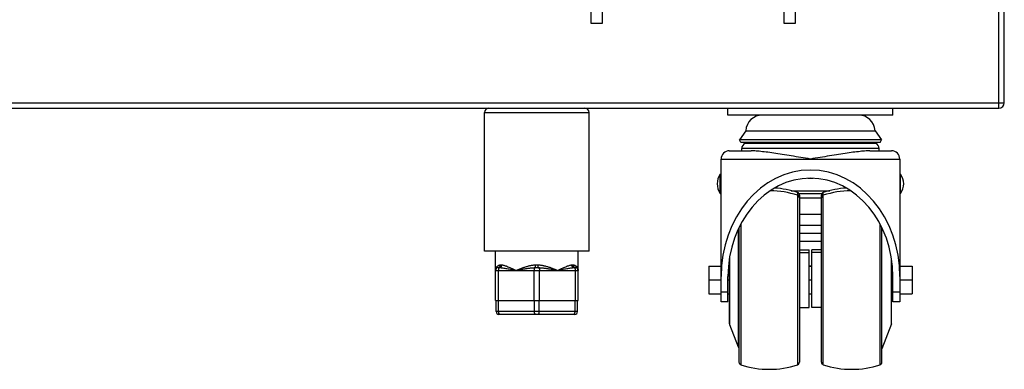
# Model space of a CAD drawing. Units: millimetres. Extents: x -37 to 4091, y -374 to 5354.
# Drawn here: x 3731 to 4090, y 2264 to 2392 of the extents above; entities that cross this region are included whole.
import ezdxf

# ---------------------------------------------------------------- set-up
doc = ezdxf.new("R2010")
doc.units = ezdxf.units.MM
doc.header["$LTSCALE"] = 19.36
doc.layers.get('0').update_dxf_attribs({"linetype": 'CONTINUOUS'})

msp = doc.modelspace()

# ---------------------------------------------------------------- linework, layer by layer
at = {"color": 9, "linetype": 'Continuous'}
for p, q in [((4087.56, 2361.37), (4087.56, 2641.58)), ((3389.56, 2361.37), (4089.56, 2361.37)), ((4087.56, 2360.56), (4087.56, 2361.37)), ((4087.56, 2360.37), (4087.56, 2360.56)), ((4087.56, 2359.37), (4087.56, 2360.37)), ((3900.56, 2357.87), (3938.56, 2357.87)), ((3995.34, 2346.6), (4042.77, 2346.6)), ((4044.06, 2344.73), (3994.06, 2344.73)), ((3986.56, 2340.87), (4051.56, 2340.87)), ((4014.37, 2328.69), (4014.37, 2266.05)), ((4023.74, 2266.05), (4023.74, 2328.69)), ((4015.06, 2326.72), (4023.06, 2326.72)), ((4015.06, 2320.87), (4023.06, 2320.87)), ((3993.74, 2317.31), (3993.74, 2266.05)), ((4015.06, 2316.87), (4023.06, 2316.87)), ((4044.37, 2266.05), (4044.37, 2317.31)), ((3992.81, 2315.45), (3992.81, 2272.51)), ((4015.06, 2313.87), (4023.06, 2313.87)), ((4015.06, 2311.05), (4023.06, 2311.05)), ((3906.4, 2302.37), (3906.43, 2302.37)), ((3906.43, 2302.37), (3906.47, 2302.37)), ((3906.47, 2302.37), (3906.55, 2302.37)), ((3906.55, 2302.37), (3906.63, 2302.37)), ((3906.63, 2302.37), (3906.68, 2302.37)), ((3919.03, 2302.37), (3919.05, 2302.37)), ((3919.05, 2302.37), (3919.11, 2302.37)), ((3919.11, 2302.37), (3919.18, 2302.37)), ((3919.18, 2302.37), (3919.25, 2302.37)), ((3919.25, 2302.37), (3919.36, 2302.37)), ((3919.36, 2302.37), (3919.78, 2302.37)), ((3919.78, 2302.37), (3919.86, 2302.37)), ((3919.86, 2302.37), (3919.93, 2302.37)), ((3932.38, 2302.37), (3932.41, 2302.37)), ((3932.41, 2302.37), (3932.46, 2302.37)), ((3932.46, 2302.37), (3932.53, 2302.37)), ((3932.53, 2302.37), (3932.61, 2302.37)), ((3932.61, 2302.37), (3932.66, 2302.37)), ((3989.62, 2305.02), (3989.62, 2280.7)), ((3904.56, 2300.37), (3934.56, 2300.37)), ((3905.49, 2301.37), (3905.58, 2301.38)), ((3905.56, 2289.37), (3905.56, 2300.37)), ((3905.78, 2301.37), (3905.86, 2301.37)), ((3911.54, 2300.6), (3912.06, 2300.37)), ((3918.56, 2289.37), (3918.56, 2300.37)), ((3919.25, 2301.37), (3919.4, 2301.37)), ((3920.56, 2289.37), (3920.56, 2300.37)), ((3933.17, 2301.37), (3933.26, 2301.37)), ((3933.26, 2301.37), (3933.34, 2301.37)), ((3933.62, 2301.37), (3933.53, 2301.38)), ((3933.56, 2289.37), (3933.56, 2300.37)), ((4018.56, 2302.04), (4019.56, 2302.04)), ((3989.06, 2292.44), (3986.56, 2292.44)), ((4051.56, 2292.44), (4049.06, 2292.44)), ((3905.66, 2285.37), (3905.66, 2289.37)), ((3918.66, 2285.37), (3918.66, 2289.37)), ((3920.46, 2285.37), (3920.46, 2289.37)), ((3933.46, 2285.37), (3933.46, 2289.37)), ((3934.36, 2285.37), (3904.76, 2285.37))]:
    msp.add_line(p, q, dxfattribs=at)
at = {"color": 3, "linetype": 'Continuous'}
for p, q in [((4089.56, 2361.37), (4089.56, 2641.37)), ((3939.34, 2390.14), (3939.34, 2418.14)), ((3943.34, 2418.14), (3943.34, 2390.14)), ((4009.56, 2390.14), (4009.56, 2418.14)), ((4013.56, 2418.14), (4013.56, 2390.14)), ((3943.34, 2390.14), (3939.34, 2390.14)), ((4013.56, 2390.14), (4009.56, 2390.14)), ((3391.56, 2359.37), (4087.56, 2359.37))]:
    msp.add_line(p, q, dxfattribs=at)
at = {"color": 7, "linetype": 'Continuous'}
for p, q in [((3900.56, 2307.37), (3900.56, 2357.87)), ((3938.56, 2307.37), (3938.56, 2357.87)), ((3989.06, 2356.87), (3989.06, 2359.37)), ((4049.06, 2356.87), (3989.06, 2356.87)), ((4049.06, 2356.87), (4049.06, 2359.37)), ((3995.56, 2351.17), (3993.24, 2347.86)), ((3995.56, 2351.17), (4042.55, 2351.17)), ((4042.55, 2351.17), (4044.87, 2347.86)), ((4044.87, 2347.86), (3993.24, 2347.86)), ((3993.76, 2346.87), (3993.24, 2347.86)), ((4044.36, 2346.87), (3993.76, 2346.87)), ((3996.06, 2346.87), (3995.34, 2346.6)), ((4042.06, 2346.87), (4042.77, 2346.6)), ((4044.36, 2346.87), (4044.87, 2347.86)), ((3989.56, 2343.87), (3997.46, 2343.87)), ((3994.06, 2343.87), (3994.06, 2344.73)), ((4040.65, 2343.87), (4048.56, 2343.87)), ((4044.06, 2343.87), (4044.06, 2344.73)), ((3986.56, 2288.87), (3986.56, 2340.87)), ((4051.56, 2340.87), (4051.56, 2288.87)), ((3986.26, 2335.37), (3986.56, 2335.37)), ((3986.26, 2328.37), (3986.26, 2335.37)), ((4051.56, 2335.37), (4051.86, 2335.37)), ((4051.86, 2328.37), (4051.86, 2335.37)), ((4018.09, 2333.87), (4020.02, 2333.87)), ((3986.26, 2328.37), (3986.56, 2328.37)), ((4012.05, 2329.37), (4026.06, 2329.37)), ((4014.83, 2328.37), (4023.28, 2328.37)), ((4015.06, 2327.74), (4015.06, 2267)), ((4023.06, 2267), (4023.06, 2327.74)), ((4051.56, 2328.37), (4051.86, 2328.37)), ((3993.06, 2315.96), (3993.06, 2267)), ((4045.06, 2267), (4045.06, 2315.96)), ((3938.56, 2307.37), (3900.56, 2307.37)), ((3904.56, 2289.37), (3904.56, 2307.37)), ((3934.56, 2289.37), (3934.56, 2307.37)), ((4015.06, 2307.87), (4018.56, 2307.87)), ((4015.06, 2306.87), (4018.56, 2306.87)), ((4018.56, 2306.88), (4018.56, 2307.87)), ((4018.56, 2286.87), (4018.56, 2306.87)), ((4023.06, 2307.87), (4019.56, 2307.87)), ((4019.56, 2306.88), (4019.56, 2307.87)), ((4023.06, 2306.87), (4019.56, 2306.87)), ((4019.56, 2286.87), (4019.56, 2306.87)), ((3989.56, 2304.61), (3989.56, 2281.06)), ((4048.56, 2280.87), (4048.56, 2304.61)), ((3905.57, 2301.37), (3905.78, 2301.37)), ((3919.4, 2301.37), (3919.4, 2301.37)), ((3919.4, 2301.37), (3919.71, 2301.37)), ((3933.34, 2301.37), (3933.49, 2301.37)), ((3982.06, 2301.87), (3986.56, 2301.87)), ((3982.06, 2301.87), (3982.06, 2291.87)), ((3989.23, 2301.87), (3989.56, 2301.87)), ((4018.56, 2301.87), (4019.56, 2301.87)), ((4048.56, 2301.87), (4048.89, 2301.87)), ((4051.56, 2301.87), (4056.06, 2301.87)), ((4056.06, 2301.87), (4056.06, 2291.87)), ((3982.06, 2296.87), (3986.56, 2296.87)), ((3989.06, 2288.87), (3989.06, 2298.14)), ((3989.06, 2296.87), (3989.56, 2296.87)), ((4018.56, 2296.87), (4019.56, 2296.87)), ((4048.56, 2296.87), (4049.06, 2296.87)), ((4049.06, 2288.87), (4049.06, 2298.14)), ((4051.56, 2296.87), (4056.06, 2296.87)), ((3982.06, 2291.87), (3986.56, 2291.87)), ((3989.06, 2291.87), (3989.56, 2291.87)), ((4018.56, 2291.87), (4019.56, 2291.87)), ((4048.56, 2291.87), (4049.06, 2291.87)), ((4051.56, 2291.87), (4056.06, 2291.87)), ((3904.56, 2289.37), (3934.56, 2289.37)), ((3904.76, 2285.37), (3904.76, 2289.37)), ((3934.36, 2285.37), (3934.36, 2289.37)), ((3989.06, 2288.87), (3986.56, 2288.87)), ((4051.56, 2288.87), (4049.06, 2288.87)), ((4015.06, 2286.87), (4018.56, 2286.87)), ((4023.06, 2286.87), (4019.56, 2286.87)), ((3933.36, 2284.37), (3905.76, 2284.37)), ((4048.56, 2280.87), (4045.06, 2271.87)), ((3989.62, 2280.7), (3992.81, 2272.51))]:
    msp.add_line(p, q, dxfattribs=at)
for points in [[(4019.06, 2340.87), (4018.18, 2341.02), (4017.3, 2341.17), (4016.42, 2341.31), (4015.55, 2341.46), (4014.68, 2341.6), (4013.81, 2341.74), (4012.95, 2341.88), (4012.1, 2342.02), (4011.26, 2342.16), (4010.43, 2342.29), (4009.61, 2342.42), (4008.8, 2342.55), (4008.01, 2342.67), (4007.23, 2342.79), (4006.47, 2342.91), (4005.72, 2343.02), (4004.99, 2343.12), (4004.28, 2343.22), (4003.58, 2343.32), (4002.91, 2343.41), (4002.26, 2343.49), (4001.63, 2343.56), (4001.03, 2343.63), (4000.44, 2343.69), (3999.88, 2343.75), (3999.35, 2343.79), (3998.84, 2343.83), (3998.35, 2343.85), (3997.9, 2343.87), (3997.46, 2343.87)], [(4040.65, 2343.87), (4040.22, 2343.87), (4039.76, 2343.85), (4039.28, 2343.83), (4038.77, 2343.79), (4038.23, 2343.75), (4037.67, 2343.69), (4037.09, 2343.63), (4036.48, 2343.56), (4035.85, 2343.49), (4035.2, 2343.41), (4034.53, 2343.32), (4033.84, 2343.22), (4033.12, 2343.12), (4032.39, 2343.02), (4031.64, 2342.91), (4030.88, 2342.79), (4030.1, 2342.67), (4029.31, 2342.55), (4028.5, 2342.42), (4027.68, 2342.29), (4026.85, 2342.16), (4026.01, 2342.02), (4025.16, 2341.88), (4024.3, 2341.74), (4023.44, 2341.6), (4021.69, 2341.31)], [(4021.69, 2341.31), (4020.81, 2341.17), (4019.94, 2341.02), (4019.06, 2340.87)], [(3905.49, 2301.37), (3905.51, 2301.37), (3905.53, 2301.37), (3905.55, 2301.37), (3905.57, 2301.37)], [(3933.49, 2301.37), (3933.54, 2301.37), (3933.56, 2301.37), (3933.59, 2301.37), (3933.6, 2301.37), (3933.62, 2301.37)]]:
    msp.add_lwpolyline(points, dxfattribs=at)
at = {"color": 9, "linetype": 'Continuous'}
for points in [[(3904.56, 2300.37), (3904.56, 2300.47), (3904.56, 2300.56), (3904.58, 2300.66), (3904.59, 2300.76), (3904.61, 2300.87), (3904.64, 2300.97), (3904.68, 2301.08), (3904.72, 2301.19), (3904.77, 2301.29), (3904.82, 2301.39), (3904.88, 2301.5), (3904.95, 2301.59), (3905.02, 2301.69), (3905.1, 2301.78), (3905.18, 2301.86), (3905.27, 2301.94), (3905.35, 2302.01), (3905.45, 2302.07), (3905.54, 2302.13), (3905.63, 2302.18), (3905.73, 2302.23), (3905.82, 2302.26), (3905.92, 2302.3), (3906.01, 2302.32), (3906.11, 2302.34), (3906.21, 2302.36), (3906.31, 2302.37)], [(3905.75, 2301.43), (3905.83, 2301.47), (3905.91, 2301.52), (3905.98, 2301.58), (3906.05, 2301.65), (3906.11, 2301.72), (3906.16, 2301.8), (3906.21, 2301.89), (3906.24, 2301.98), (3906.27, 2302.07), (3906.29, 2302.17), (3906.31, 2302.27), (3906.31, 2302.37)], [(3906.02, 2301.37), (3906.11, 2301.38), (3906.19, 2301.4), (3906.27, 2301.43), (3906.35, 2301.47), (3906.43, 2301.52), (3906.5, 2301.58), (3906.57, 2301.65), (3906.63, 2301.72), (3906.68, 2301.8), (3906.73, 2301.89), (3906.76, 2301.98), (3906.8, 2302.07), (3906.82, 2302.17), (3906.83, 2302.27), (3906.84, 2302.37)], [(3906.31, 2302.37), (3906.32, 2302.37), (3906.33, 2302.37), (3906.35, 2302.37), (3906.36, 2302.37), (3906.37, 2302.37), (3906.39, 2302.37), (3906.4, 2302.37)], [(3906.68, 2302.37), (3906.71, 2302.37), (3906.73, 2302.37), (3906.75, 2302.37), (3906.76, 2302.37), (3906.78, 2302.37), (3906.8, 2302.37), (3906.81, 2302.37), (3906.82, 2302.37), (3906.84, 2302.37)], [(3906.84, 2302.37), (3907.05, 2302.35), (3907.28, 2302.31), (3907.53, 2302.25), (3907.79, 2302.17), (3908.07, 2302.08), (3908.37, 2301.97), (3908.69, 2301.85), (3909.03, 2301.71), (3909.39, 2301.56), (3909.77, 2301.39), (3910.17, 2301.21), (3910.6, 2301.02), (3911.54, 2300.6)], [(3912.06, 2300.37), (3912.41, 2300.52), (3912.75, 2300.67), (3913.08, 2300.81), (3913.41, 2300.94), (3913.73, 2301.07), (3914.04, 2301.18), (3914.34, 2301.3), (3914.63, 2301.4), (3914.92, 2301.5), (3915.2, 2301.59), (3915.47, 2301.68), (3915.74, 2301.76), (3916, 2301.84), (3916.25, 2301.91), (3916.5, 2301.98), (3916.74, 2302.04), (3916.98, 2302.09), (3917.21, 2302.14), (3917.43, 2302.18), (3917.65, 2302.22), (3917.86, 2302.26), (3918.07, 2302.29), (3918.27, 2302.31), (3918.47, 2302.33), (3918.66, 2302.35), (3918.84, 2302.36), (3919.03, 2302.37)], [(3919.02, 2301.37), (3919.03, 2301.38), (3919.03, 2301.4), (3919.03, 2301.43), (3919.03, 2301.47), (3919.04, 2301.52), (3919.04, 2301.58), (3919.04, 2301.65), (3919.04, 2301.72), (3919.04, 2301.8), (3919.04, 2301.89), (3919.04, 2301.98), (3919.03, 2302.07), (3919.03, 2302.17), (3919.03, 2302.27), (3919.03, 2302.37)], [(3919.93, 2302.37), (3920, 2302.37), (3920.03, 2302.37), (3920.06, 2302.37), (3920.09, 2302.37)], [(3920.09, 2301.37), (3920.09, 2301.38), (3920.08, 2301.4), (3920.08, 2301.43), (3920.08, 2301.47), (3920.08, 2301.52), (3920.08, 2301.58), (3920.07, 2301.65), (3920.07, 2301.72), (3920.07, 2301.8), (3920.08, 2301.89), (3920.08, 2301.98), (3920.08, 2302.07), (3920.08, 2302.17), (3920.08, 2302.27), (3920.09, 2302.37)], [(3920.09, 2302.37), (3920.27, 2302.36), (3920.46, 2302.35), (3920.65, 2302.33), (3920.85, 2302.31), (3921.06, 2302.28), (3921.27, 2302.25), (3921.48, 2302.22), (3921.7, 2302.18), (3921.93, 2302.13), (3922.16, 2302.08), (3922.4, 2302.03), (3922.64, 2301.97), (3922.89, 2301.9), (3923.15, 2301.83), (3923.41, 2301.75), (3923.68, 2301.67), (3923.95, 2301.58), (3924.23, 2301.49), (3924.52, 2301.39), (3924.81, 2301.28), (3925.11, 2301.17), (3925.41, 2301.05), (3925.73, 2300.93), (3926.05, 2300.8), (3926.38, 2300.66), (3926.71, 2300.52), (3927.06, 2300.37)], [(3928.51, 2301.02), (3928.94, 2301.21), (3929.34, 2301.39), (3929.73, 2301.56), (3930.08, 2301.71), (3930.42, 2301.85), (3930.74, 2301.97), (3931.04, 2302.08), (3931.32, 2302.17), (3931.58, 2302.25), (3931.83, 2302.31), (3932.06, 2302.35), (3932.27, 2302.37)], [(3932.27, 2302.37), (3932.29, 2302.37), (3932.3, 2302.37), (3932.32, 2302.37), (3932.33, 2302.37), (3932.35, 2302.37), (3932.36, 2302.37), (3932.38, 2302.37)], [(3933.09, 2301.37), (3933, 2301.38), (3932.92, 2301.4), (3932.84, 2301.43), (3932.76, 2301.47), (3932.68, 2301.52), (3932.61, 2301.58), (3932.55, 2301.65), (3932.49, 2301.72), (3932.43, 2301.8), (3932.39, 2301.89), (3932.35, 2301.98), (3932.32, 2302.07), (3932.29, 2302.17), (3932.28, 2302.27), (3932.27, 2302.37)], [(3932.66, 2302.37), (3932.69, 2302.37), (3932.71, 2302.37), (3932.72, 2302.37), (3932.74, 2302.37), (3932.75, 2302.37), (3932.76, 2302.37), (3932.78, 2302.37), (3932.79, 2302.37), (3932.8, 2302.37)], [(3932.8, 2302.37), (3932.9, 2302.36), (3933, 2302.34), (3933.1, 2302.32), (3933.2, 2302.29), (3933.3, 2302.26), (3933.39, 2302.22), (3933.49, 2302.18), (3933.58, 2302.13), (3933.68, 2302.07), (3933.77, 2302), (3933.85, 2301.93), (3933.94, 2301.86), (3934.02, 2301.77), (3934.1, 2301.68), (3934.17, 2301.59), (3934.23, 2301.49), (3934.29, 2301.39), (3934.35, 2301.29), (3934.39, 2301.19), (3934.44, 2301.08), (3934.47, 2300.97), (3934.5, 2300.87), (3934.52, 2300.76), (3934.54, 2300.66), (3934.55, 2300.56), (3934.55, 2300.47), (3934.56, 2300.37)], [(3933.36, 2301.43), (3933.28, 2301.47), (3933.2, 2301.52), (3933.13, 2301.58), (3933.07, 2301.65), (3933.01, 2301.72), (3932.95, 2301.8), (3932.91, 2301.89), (3932.87, 2301.98), (3932.84, 2302.07), (3932.82, 2302.17), (3932.81, 2302.27), (3932.8, 2302.37)], [(3906.02, 2301.37), (3905.97, 2301.36), (3905.92, 2301.34), (3905.88, 2301.31), (3905.83, 2301.27), (3905.79, 2301.22), (3905.75, 2301.16), (3905.71, 2301.09), (3905.67, 2301.02), (3905.64, 2300.94), (3905.62, 2300.85), (3905.6, 2300.76), (3905.58, 2300.67), (3905.57, 2300.57), (3905.56, 2300.47), (3905.56, 2300.37)], [(3905.58, 2301.38), (3905.67, 2301.4), (3905.75, 2301.43)], [(3905.86, 2301.37), (3905.94, 2301.37), (3905.98, 2301.37), (3906.02, 2301.37)], [(3906.02, 2301.37), (3906.3, 2301.36), (3906.59, 2301.34), (3906.9, 2301.31), (3907.23, 2301.27), (3907.57, 2301.23), (3907.93, 2301.17), (3908.3, 2301.11), (3908.7, 2301.04), (3909.11, 2300.97), (3909.55, 2300.88), (3910, 2300.79), (3910.48, 2300.7), (3910.98, 2300.59), (3911.51, 2300.48), (3912.06, 2300.37)], [(3912.06, 2300.37), (3912.43, 2300.45), (3912.79, 2300.52), (3913.14, 2300.59), (3913.48, 2300.66), (3913.81, 2300.72), (3914.12, 2300.78), (3914.43, 2300.83), (3914.73, 2300.89), (3915.02, 2300.94), (3915.3, 2300.98), (3915.58, 2301.03), (3915.84, 2301.07), (3916.1, 2301.11), (3916.35, 2301.14), (3916.6, 2301.17), (3916.83, 2301.2), (3917.06, 2301.23), (3917.28, 2301.26), (3917.5, 2301.28), (3917.71, 2301.3), (3917.92, 2301.31), (3918.11, 2301.33), (3918.31, 2301.34), (3918.49, 2301.35), (3918.68, 2301.36), (3918.85, 2301.37), (3919.02, 2301.37)], [(3919.02, 2301.37), (3918.97, 2301.36), (3918.92, 2301.34), (3918.88, 2301.31), (3918.83, 2301.27), (3918.79, 2301.22), (3918.75, 2301.16), (3918.71, 2301.09), (3918.67, 2301.02), (3918.64, 2300.94), (3918.62, 2300.85), (3918.6, 2300.76), (3918.58, 2300.67), (3918.57, 2300.57), (3918.56, 2300.47), (3918.56, 2300.37)], [(3919.02, 2301.37), (3919.14, 2301.37), (3919.25, 2301.37)], [(3919.71, 2301.37), (3919.86, 2301.37), (3919.98, 2301.37), (3920.09, 2301.37)], [(3920.09, 2301.37), (3920.26, 2301.37), (3920.44, 2301.36), (3920.63, 2301.35), (3920.82, 2301.34), (3921.01, 2301.33), (3921.21, 2301.31), (3921.42, 2301.3), (3921.63, 2301.28), (3921.85, 2301.25), (3922.08, 2301.23), (3922.31, 2301.2), (3922.55, 2301.17), (3922.79, 2301.14), (3923.05, 2301.1), (3923.31, 2301.06), (3923.57, 2301.02), (3923.85, 2300.98), (3924.13, 2300.93), (3924.42, 2300.88), (3924.72, 2300.83), (3925.02, 2300.77), (3925.34, 2300.71), (3925.66, 2300.65), (3925.99, 2300.59), (3926.34, 2300.52), (3926.69, 2300.45), (3927.06, 2300.37)], [(3920.09, 2301.37), (3920.14, 2301.36), (3920.19, 2301.34), (3920.24, 2301.31), (3920.28, 2301.27), (3920.32, 2301.22), (3920.37, 2301.16), (3920.4, 2301.09), (3920.44, 2301.02), (3920.47, 2300.94), (3920.49, 2300.85), (3920.52, 2300.76), (3920.53, 2300.67), (3920.55, 2300.57), (3920.55, 2300.47), (3920.56, 2300.37)], [(3927.06, 2300.37), (3927.61, 2300.48), (3928.13, 2300.59), (3928.63, 2300.7), (3929.11, 2300.79), (3929.57, 2300.88), (3930, 2300.97), (3930.41, 2301.04), (3930.81, 2301.11), (3931.18, 2301.17), (3931.54, 2301.23), (3931.89, 2301.27), (3932.21, 2301.31), (3932.52, 2301.34), (3932.81, 2301.36), (3933.09, 2301.37)], [(3927.06, 2300.37), (3927.57, 2300.6), (3928.51, 2301.02)], [(3933.09, 2301.37), (3933.13, 2301.37), (3933.17, 2301.37)], [(3933.09, 2301.37), (3933.14, 2301.36), (3933.19, 2301.34), (3933.24, 2301.31), (3933.28, 2301.27), (3933.32, 2301.22), (3933.37, 2301.16), (3933.4, 2301.09), (3933.44, 2301.02), (3933.47, 2300.94), (3933.49, 2300.85), (3933.52, 2300.76), (3933.53, 2300.67), (3933.55, 2300.57), (3933.55, 2300.47), (3933.56, 2300.37)], [(3933.53, 2301.38), (3933.45, 2301.4), (3933.36, 2301.43)], [(3906.16, 2284.37), (3906.1, 2284.38), (3906.05, 2284.39), (3906, 2284.42), (3905.95, 2284.46), (3905.91, 2284.51), (3905.86, 2284.56), (3905.82, 2284.63), (3905.78, 2284.7), (3905.75, 2284.78), (3905.72, 2284.87), (3905.7, 2284.97), (3905.68, 2285.06), (3905.67, 2285.16), (3905.66, 2285.27), (3905.66, 2285.37)], [(3919.16, 2284.37), (3919.1, 2284.38), (3919.05, 2284.39), (3919, 2284.42), (3918.95, 2284.46), (3918.91, 2284.51), (3918.86, 2284.56), (3918.82, 2284.63), (3918.78, 2284.7), (3918.75, 2284.78), (3918.72, 2284.87), (3918.7, 2284.97), (3918.68, 2285.06), (3918.67, 2285.16), (3918.66, 2285.27), (3918.66, 2285.37)], [(3919.96, 2284.37), (3920.01, 2284.38), (3920.06, 2284.39), (3920.11, 2284.42), (3920.16, 2284.46), (3920.21, 2284.51), (3920.25, 2284.56), (3920.29, 2284.63), (3920.33, 2284.7), (3920.36, 2284.78), (3920.39, 2284.87), (3920.41, 2284.97), (3920.43, 2285.06), (3920.45, 2285.16), (3920.45, 2285.27), (3920.46, 2285.37)], [(3932.96, 2284.37), (3933.01, 2284.38), (3933.06, 2284.39), (3933.11, 2284.42), (3933.16, 2284.46), (3933.21, 2284.51), (3933.25, 2284.56), (3933.29, 2284.63), (3933.33, 2284.7), (3933.36, 2284.78), (3933.39, 2284.87), (3933.41, 2284.97), (3933.43, 2285.06), (3933.45, 2285.16), (3933.45, 2285.27), (3933.46, 2285.37)]]:
    msp.add_lwpolyline(points, dxfattribs=at)
at = {"color": 3, "linetype": 'Continuous'}
msp.add_arc((4087.56, 2361.37), 2, 270, 360, dxfattribs=at)
at = {"color": 7, "linetype": 'Continuous'}
for centre, radius, start, end in [((3902.06, 2357.87), 1.5, 90, 180), ((3937.06, 2357.87), 1.5, 0, 90), ((4001.56, 2350.87), 6, 90, 177.1838), ((4036.56, 2350.87), 6, 2.8162, 90), ((3996.06, 2344.73), 2, 110.9367, 180), ((4042.06, 2344.73), 2, 0, 69.0633), ((3989.56, 2340.87), 3, 90, 180), ((4048.56, 2340.87), 3, 0, 90), ((3991.13, 2331.87), 6, 144.3147, 215.6853), ((4046.98, 2331.87), 6, 324.3147, 35.6853), ((4004.06, 2296.87), 32.5, 71.4906, 89.309), ((4004.06, 2297.87), 32.5, 71.4906, 86.6159), ((4014.06, 2327.74), 1, 0, 71.4906), ((4014.06, 2326.74), 1, 0, 71.4906), ((4024.06, 2327.74), 1, 108.5094, 180), ((4024.06, 2326.74), 1, 108.5094, 180), ((4034.06, 2297.87), 32.5, 93.3841, 108.5094), ((4034.06, 2296.87), 32.5, 90.691, 108.5094), ((3905.56, 2300.37), 1, 93.7368, 180), ((3933.56, 2300.37), 1, 0, 86.2632), ((3905.76, 2285.37), 1, 180, 270), ((3933.36, 2285.37), 1, 270, 360), ((3990.56, 2281.06), 1, 180, 201.2505), ((3993.74, 2272.87), 1, 201.2505, 226.7954), ((3994.06, 2267), 1, 180, 251.4906), ((4014.06, 2267), 1, 288.5094, 360), ((4024.06, 2267), 1, 180, 251.4906), ((4044.06, 2267), 1, 288.5094, 360), ((4004.06, 2296.87), 32.5, 251.4906, 288.5094), ((4034.06, 2296.87), 32.5, 251.4906, 288.5094)]:
    msp.add_arc(centre, radius, start, end, dxfattribs=at)
for centre, major_axis, ratio, start_param, end_param in [((4019.06, 2298.14), (0, 38.73), 0.8391, -1.570796, 1.570796), ((4019.06, 2298.14), (0, 35.75), 0.8391, -1.570796, 1.570796), ((4019.06, 2296.14), (0, 41.29), 0.726543, 1.388692, 1.430953), ((4019.06, 2296.14), (0, 41.29), 0.726543, -1.430953, -1.388692)]:
    msp.add_ellipse(centre, major_axis=major_axis, ratio=ratio, start_param=start_param, end_param=end_param, dxfattribs=at)

doc.saveas('drawing.dxf')
